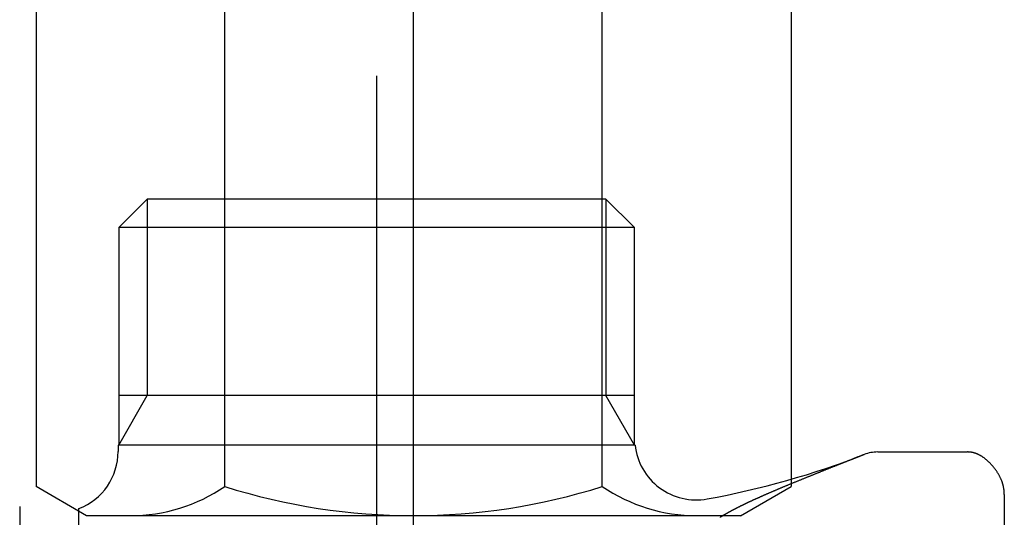
# Model space of a CAD drawing. Extents: x -1400 to 197, y -5205 to 428.
# Drawn here: x -254 to -214, y -2350 to -2330 of the extents above; entities that cross this region are included whole.
import ezdxf

# ---------------------------------------------------------------- set-up
doc = ezdxf.new("R2010")
doc.units = 0
for name, color, linetype in [('__', 7, 'CONTINUOUS'), ('__-1-1', 7, 'CONTINUOUS'), ('_____2D-2', 7, 'CONTINUOUS'), ('CLASS1', 7, 'CONTINUOUS')]:
    doc.layers.add(name, color=color, linetype=linetype)

# ---------------------------------------------------------------- blocks, each defined once
blk = doc.blocks.new('____-33')
at = {"layer": '__', "color": 17, "linetype": 'CONTINUOUS'}
for p, q in [((1.828, -249.462), (1.828, -171.126)), ((-13.508, -208.438), (-13.508, -241.129)), ((-5.84, -241.129), (-5.84, -208.438)), ((9.496, -241.129), (9.496, -208.438)), ((17.164, -208.438), (17.164, -241.129)), ((-11.454, -242.316), (-13.508, -241.129)), ((15.11, -242.316), (17.164, -241.129)), ((15.11, -242.316), (-11.454, -242.316))]:
    blk.add_line(p, q, dxfattribs=at)
for centre, radius, start, end in [((-9.674, -235.526), 6.789, 270, 304.3842), ((1.828, -216.939), 25.377, 252.412, 287.588), ((13.33, -235.526), 6.789, 235.6158, 270)]:
    blk.add_arc(centre, radius, start, end, dxfattribs=at)
blk = doc.blocks.new('___-9')
at = {"layer": '__', "color": 17}
blk.add_blockref('____-33', (0, 0), dxfattribs=at)
blk = doc.blocks.new('____-182')
at = {"layer": 'CLASS1', "color": 17, "linetype": 'CONTINUOUS'}
for p, q in [((7882.48, 3835), (7882.48, 3787.75)), ((7873.164, 3830), (7872.002, 3828.838)), ((7873.164, 3830), (7873.164, 3822.013)), ((7891.795, 3830), (7873.164, 3830)), ((7891.795, 3830), (7891.795, 3822.013)), ((7892.957, 3828.838), (7891.795, 3830)), ((7872.002, 3828.838), (7872.002, 3820)), ((7892.957, 3828.838), (7872.002, 3828.838)), ((7892.957, 3820), (7892.957, 3828.838)), ((7892.957, 3822.013), (7872.002, 3822.013)), ((7872.002, 3820), (7873.164, 3822.013)), ((7892.957, 3820), (7891.795, 3822.013)), ((7892.763, 3820), (7871.98, 3820)), ((7871.98, 3820), (7871.98, 3819.746)), ((7892.98, 3820), (7892.763, 3820)), ((7902.837, 3819.722), (7906.48, 3819.722)), ((7907.98, 3817.99), (7907.98, 3811.495)), ((7867.98, 3817.5), (7867.98, 3792.5)), ((7870.388, 3816.591), (7870.388, 3817.421))]:
    blk.add_line(p, q, dxfattribs=at)
at = {"layer": 'CLASS1', "color": 17, "linetype": 'CONTINUOUS', "flags": 128}
for points in [[(7902.296, 3819.621), (7902.282, 3819.616), (7902.267, 3819.61), (7902.252, 3819.604), (7902.237, 3819.598), (7902.223, 3819.592), (7902.207, 3819.586), (7902.192, 3819.58), (7902.177, 3819.574), (7902.162, 3819.568), (7902.146, 3819.562), (7902.131, 3819.556), (7902.115, 3819.55), (7902.099, 3819.544), (7902.083, 3819.537), (7902.067, 3819.531), (7902.051, 3819.524), (7902.035, 3819.518), (7902.018, 3819.512), (7902.002, 3819.505), (7901.985, 3819.498), (7901.968, 3819.492), (7901.952, 3819.485), (7901.935, 3819.478), (7901.918, 3819.472), (7901.9, 3819.465), (7901.883, 3819.458), (7901.866, 3819.451), (7901.848, 3819.444), (7901.831, 3819.437), (7901.813, 3819.43), (7901.795, 3819.423), (7901.777, 3819.416), (7901.759, 3819.409), (7901.741, 3819.401), (7901.722, 3819.394), (7901.704, 3819.387), (7901.686, 3819.38), (7901.667, 3819.372), (7901.648, 3819.365), (7901.629, 3819.357), (7901.61, 3819.35), (7901.591, 3819.342), (7901.572, 3819.334), (7901.553, 3819.327), (7901.533, 3819.319), (7901.514, 3819.311), (7901.494, 3819.303), (7901.474, 3819.296), (7901.454, 3819.288), (7901.435, 3819.28), (7901.414, 3819.272), (7901.394, 3819.264), (7901.374, 3819.256), (7901.353, 3819.247), (7901.333, 3819.239), (7901.312, 3819.231), (7901.291, 3819.223), (7901.271, 3819.215), (7901.25, 3819.206), (7901.229, 3819.198), (7901.207, 3819.189), (7901.186, 3819.181), (7901.165, 3819.172), (7901.143, 3819.164), (7901.121, 3819.155), (7901.1, 3819.146), (7901.078, 3819.138), (7901.056, 3819.129), (7901.034, 3819.12), (7901.012, 3819.112), (7900.99, 3819.103), (7900.968, 3819.094), (7900.946, 3819.085), (7900.924, 3819.076), (7900.902, 3819.067), (7900.88, 3819.059), (7900.857, 3819.05), (7900.835, 3819.041), (7900.813, 3819.032), (7900.79, 3819.023), (7900.768, 3819.014), (7900.745, 3819.005), (7900.722, 3818.996), (7900.7, 3818.987), (7900.677, 3818.977), (7900.654, 3818.968), (7900.631, 3818.959), (7900.608, 3818.95), (7900.585, 3818.941), (7900.562, 3818.931), (7900.539, 3818.922), (7900.516, 3818.913), (7900.493, 3818.904), (7900.47, 3818.894), (7900.446, 3818.885), (7900.423, 3818.876), (7900.4, 3818.866), (7900.376, 3818.857), (7900.353, 3818.847), (7900.329, 3818.838), (7900.305, 3818.828), (7900.282, 3818.819), (7900.258, 3818.809), (7900.234, 3818.799), (7900.21, 3818.79), (7900.187, 3818.78), (7900.163, 3818.771), (7900.139, 3818.761), (7900.114, 3818.751), (7900.09, 3818.741), (7900.066, 3818.732), (7900.042, 3818.722), (7900.018, 3818.712), (7899.993, 3818.702), (7899.969, 3818.692), (7899.944, 3818.682), (7899.92, 3818.673), (7899.895, 3818.663), (7899.871, 3818.653), (7899.846, 3818.643), (7899.821, 3818.633), (7899.796, 3818.623), (7899.772, 3818.613), (7899.747, 3818.602), (7899.722, 3818.592), (7899.697, 3818.582), (7899.672, 3818.572), (7899.647, 3818.562), (7899.621, 3818.552), (7899.597, 3818.542), (7899.572, 3818.531), (7899.547, 3818.521), (7899.522, 3818.511), (7899.498, 3818.501), (7899.473, 3818.491), (7899.449, 3818.482), (7899.425, 3818.472), (7899.401, 3818.462), (7899.377, 3818.452), (7899.353, 3818.442), (7899.329, 3818.432), (7899.306, 3818.423), (7899.282, 3818.413), (7899.259, 3818.404), (7899.236, 3818.394), (7899.213, 3818.384), (7899.19, 3818.375), (7899.167, 3818.365), (7899.144, 3818.356), (7899.121, 3818.347), (7899.099, 3818.337), (7899.076, 3818.328), (7899.054, 3818.319), (7899.032, 3818.309), (7899.01, 3818.3), (7898.988, 3818.291), (7898.966, 3818.282), (7898.944, 3818.273), (7898.922, 3818.264), (7898.901, 3818.255), (7898.88, 3818.246), (7898.858, 3818.237), (7898.837, 3818.228), (7898.816, 3818.219), (7898.795, 3818.21), (7898.774, 3818.201), (7898.754, 3818.193), (7898.733, 3818.184), (7898.713, 3818.175), (7898.692, 3818.167), (7898.672, 3818.158), (7898.652, 3818.149), (7898.632, 3818.141), (7898.612, 3818.132), (7898.592, 3818.124), (7898.573, 3818.116), (7898.553, 3818.107), (7898.534, 3818.099), (7898.514, 3818.09), (7898.495, 3818.082), (7898.476, 3818.074), (7898.457, 3818.066), (7898.438, 3818.058), (7898.419, 3818.049), (7898.401, 3818.041), (7898.382, 3818.033), (7898.364, 3818.025), (7898.346, 3818.017), (7898.328, 3818.009), (7898.31, 3818.002), (7898.292, 3817.994), (7898.274, 3817.986), (7898.256, 3817.978), (7898.238, 3817.97), (7898.221, 3817.963), (7898.204, 3817.955), (7898.186, 3817.947), (7898.169, 3817.94), (7898.152, 3817.932), (7898.135, 3817.924), (7898.118, 3817.917), (7898.101, 3817.909), (7898.084, 3817.902), (7898.067, 3817.894), (7898.05, 3817.887), (7898.034, 3817.879), (7898.017, 3817.872), (7898.001, 3817.865), (7897.985, 3817.857), (7897.968, 3817.85), (7897.952, 3817.843), (7897.936, 3817.836), (7897.92, 3817.828), (7897.904, 3817.821), (7897.889, 3817.814), (7897.873, 3817.807), (7897.857, 3817.8), (7897.842, 3817.793), (7897.826, 3817.786), (7897.811, 3817.779), (7897.796, 3817.772), (7897.78, 3817.765), (7897.765, 3817.758), (7897.75, 3817.751), (7897.735, 3817.744), (7897.721, 3817.737), (7897.706, 3817.73), (7897.691, 3817.723), (7897.677, 3817.717), (7897.662, 3817.71), (7897.648, 3817.703), (7897.633, 3817.697), (7897.619, 3817.69), (7897.605, 3817.683), (7897.591, 3817.677), (7897.577, 3817.67), (7897.563, 3817.664), (7897.549, 3817.657), (7897.536, 3817.651), (7897.522, 3817.644), (7897.509, 3817.638), (7897.495, 3817.631), (7897.482, 3817.625), (7897.468, 3817.619), (7897.455, 3817.612), (7897.442, 3817.606), (7897.429, 3817.6), (7897.416, 3817.594), (7897.403, 3817.587), (7897.391, 3817.581), (7897.378, 3817.575), (7897.365, 3817.569), (7897.353, 3817.563), (7897.34, 3817.557), (7897.328, 3817.551), (7897.316, 3817.545), (7897.304, 3817.539), (7897.292, 3817.533), (7897.28, 3817.527), (7897.268, 3817.521), (7897.256, 3817.515), (7897.244, 3817.509), (7897.232, 3817.503), (7897.22, 3817.498), (7897.209, 3817.492), (7897.197, 3817.486), (7897.185, 3817.48), (7897.174, 3817.474), (7897.163, 3817.469), (7897.151, 3817.463), (7897.14, 3817.457), (7897.129, 3817.451), (7897.117, 3817.446), (7897.106, 3817.44), (7897.095, 3817.434), (7897.084, 3817.429), (7897.073, 3817.423), (7897.062, 3817.418), (7897.051, 3817.412), (7897.041, 3817.406), (7897.03, 3817.401), (7897.019, 3817.395), (7897.009, 3817.39), (7896.998, 3817.384), (7896.987, 3817.379), (7896.977, 3817.373), (7896.967, 3817.368), (7896.956, 3817.362), (7896.946, 3817.357), (7896.936, 3817.352), (7896.926, 3817.346), (7896.916, 3817.341), (7896.906, 3817.336), (7896.896, 3817.33), (7896.886, 3817.325), (7896.876, 3817.32), (7896.866, 3817.314), (7896.856, 3817.309), (7896.847, 3817.304), (7896.837, 3817.299), (7896.828, 3817.293), (7896.818, 3817.288), (7896.809, 3817.283), (7896.799, 3817.278), (7896.79, 3817.273), (7896.781, 3817.268), (7896.772, 3817.262), (7896.762, 3817.257), (7896.753, 3817.252), (7896.744, 3817.247), (7896.735, 3817.242), (7896.727, 3817.237), (7896.718, 3817.232), (7896.709, 3817.227), (7896.7, 3817.222), (7896.692, 3817.217), (7896.683, 3817.212), (7896.674, 3817.207), (7896.666, 3817.203), (7896.657, 3817.198), (7896.649, 3817.193), (7896.641, 3817.188), (7896.632, 3817.183), (7896.624, 3817.178), (7896.616, 3817.173), (7896.608, 3817.169), (7896.6, 3817.164), (7896.591, 3817.159), (7896.583, 3817.154), (7896.575, 3817.149), (7896.567, 3817.145), (7896.559, 3817.14), (7896.551, 3817.135), (7896.543, 3817.13), (7896.535, 3817.125), (7896.527, 3817.121), (7896.52, 3817.116), (7896.512, 3817.111), (7896.504, 3817.106), (7896.496, 3817.102), (7896.488, 3817.097), (7896.481, 3817.092), (7896.473, 3817.087), (7896.465, 3817.083), (7896.458, 3817.078), (7896.45, 3817.073), (7896.443, 3817.069), (7896.435, 3817.064)], [(7907.98, 3817.99), (7907.98, 3818.009), (7907.979, 3818.029), (7907.979, 3818.048), (7907.978, 3818.067), (7907.977, 3818.086), (7907.976, 3818.105), (7907.974, 3818.124), (7907.972, 3818.143), (7907.97, 3818.162), (7907.968, 3818.18), (7907.966, 3818.199), (7907.963, 3818.218), (7907.96, 3818.237), (7907.957, 3818.256), (7907.953, 3818.275), (7907.95, 3818.293), (7907.946, 3818.312), (7907.941, 3818.331), (7907.937, 3818.349), (7907.932, 3818.368), (7907.928, 3818.387), (7907.923, 3818.405), (7907.917, 3818.424), (7907.912, 3818.442), (7907.906, 3818.461), (7907.9, 3818.479), (7907.894, 3818.498), (7907.887, 3818.516), (7907.88, 3818.535), (7907.873, 3818.553), (7907.866, 3818.571), (7907.859, 3818.59), (7907.851, 3818.608), (7907.843, 3818.626), (7907.835, 3818.644), (7907.826, 3818.663), (7907.818, 3818.681), (7907.809, 3818.699), (7907.8, 3818.717), (7907.79, 3818.735), (7907.781, 3818.753), (7907.771, 3818.771), (7907.761, 3818.79), (7907.751, 3818.808), (7907.74, 3818.826), (7907.729, 3818.844), (7907.718, 3818.861), (7907.707, 3818.879), (7907.696, 3818.897), (7907.684, 3818.915), (7907.672, 3818.933), (7907.66, 3818.951), (7907.647, 3818.969), (7907.635, 3818.986), (7907.622, 3819.004), (7907.609, 3819.022), (7907.595, 3819.039), (7907.582, 3819.057), (7907.568, 3819.075), (7907.554, 3819.092), (7907.539, 3819.11), (7907.525, 3819.128), (7907.51, 3819.145), (7907.495, 3819.163), (7907.48, 3819.18), (7907.465, 3819.197), (7907.449, 3819.214), (7907.434, 3819.23), (7907.419, 3819.247), (7907.404, 3819.263), (7907.388, 3819.278), (7907.373, 3819.294), (7907.358, 3819.309), (7907.342, 3819.324), (7907.327, 3819.338), (7907.312, 3819.353), (7907.296, 3819.367), (7907.281, 3819.381), (7907.265, 3819.394), (7907.25, 3819.408), (7907.234, 3819.42), (7907.219, 3819.433), (7907.203, 3819.446), (7907.188, 3819.458), (7907.172, 3819.47), (7907.156, 3819.481), (7907.141, 3819.493), (7907.125, 3819.504), (7907.109, 3819.515), (7907.094, 3819.525), (7907.078, 3819.535), (7907.062, 3819.545), (7907.046, 3819.555), (7907.03, 3819.564), (7907.015, 3819.574), (7906.999, 3819.582), (7906.983, 3819.591), (7906.967, 3819.599), (7906.951, 3819.607), (7906.935, 3819.615), (7906.919, 3819.623), (7906.903, 3819.63), (7906.887, 3819.637), (7906.871, 3819.644), (7906.855, 3819.65), (7906.839, 3819.656), (7906.823, 3819.662), (7906.807, 3819.668), (7906.791, 3819.673), (7906.775, 3819.678), (7906.758, 3819.683), (7906.742, 3819.687), (7906.726, 3819.692), (7906.71, 3819.696), (7906.693, 3819.699), (7906.677, 3819.703), (7906.661, 3819.706), (7906.644, 3819.709), (7906.628, 3819.711), (7906.612, 3819.714), (7906.595, 3819.716), (7906.579, 3819.717), (7906.562, 3819.719), (7906.546, 3819.72), (7906.529, 3819.721), (7906.513, 3819.722), (7906.496, 3819.722), (7906.48, 3819.722), (7906.48, 3819.722)]]:
    blk.add_lwpolyline(points, dxfattribs=at)
at = {"layer": 'CLASS1', "color": 17, "linetype": 'CONTINUOUS'}
for centre, radius, start, end in [((7895.465, 3820.273), 2.5, 186.181, 280.3627), ((7869.48, 3819.75), 2.5, 291.2348, 359.9236), ((7889.68, 3851.995), 34.745, 280.3312, 291.2851), ((7902.837, 3818.222), 1.5, 90, 111.2851)]:
    blk.add_arc(centre, radius, start, end, dxfattribs=at)
blk = doc.blocks.new('____2D-2')
at = {"layer": '__', "color": 17}
blk.add_blockref('___-9', (-239.45, -2107.784), dxfattribs=at)
at = {"layer": '__-1-1', "color": 17}
blk.add_blockref('____-182', (-8121.602, -6167.234), dxfattribs=at)

msp = doc.modelspace()

# ---------------------------------------------------------------- block references
at = {"layer": '_____2D-2'}
msp.add_blockref('____2D-2', (0, 0), dxfattribs=at)

doc.saveas('drawing.dxf')
